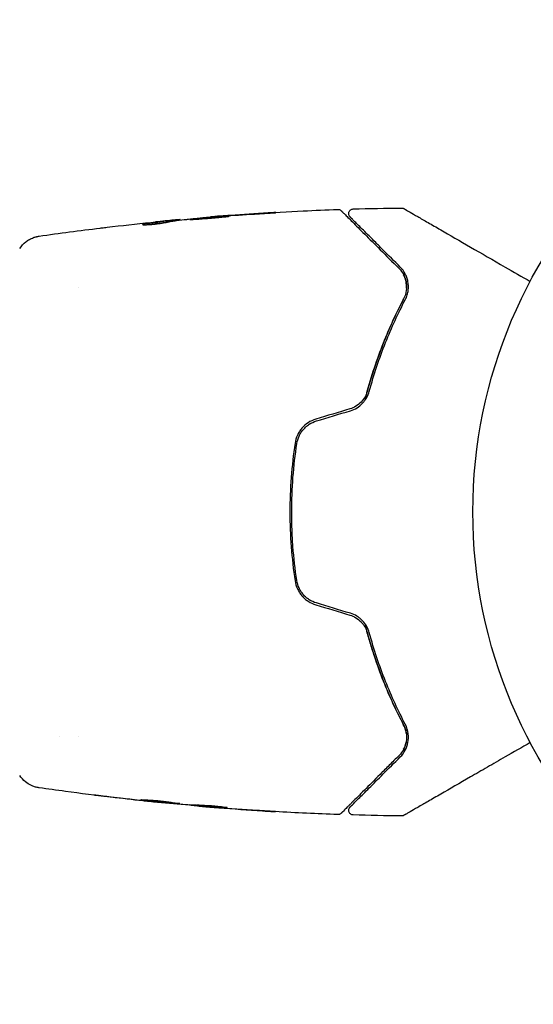
# Model space of a CAD drawing. Units: millimetres. Extents: x -16014 to 16014, y -8904 to 8991.
# Drawn here: x -13036 to -12980, y -2436 to -2330 of the extents above; entities that cross this region are included whole.
import ezdxf

# ---------------------------------------------------------------- set-up
doc = ezdxf.new("R2010")
doc.units = ezdxf.units.MM
doc.header["$LTSCALE"] = 20
doc.layers.add('2d', color=230, linetype='Continuous')

msp = doc.modelspace()

# ---------------------------------------------------------------- linework, layer by layer
at = {"layer": '2d'}
for p, q in [((-13019.4, -2352.08), (-13019.4, -2351.98)), ((-13018.36, -2351.94), (-13018.36, -2351.88)), ((-13015.08, -2351.61), (-13015.08, -2351.58)), ((-13029.34, -2359.2), (-13029.34, -2359.2)), ((-13031.31, -2407.5), (-13031.31, -2407.5)), ((-13029.34, -2407.5), (-13029.34, -2407.5)), ((-13020.61, -2414.59), (-13020.61, -2414.62)), ((-13017.34, -2414.86), (-13017.34, -2414.92)), ((-13016.3, -2414.92), (-13016.3, -2415.01))]:
    msp.add_line(p, q, dxfattribs=at)
msp.add_circle((-12933.85, -2383.35), 53, dxfattribs=at)
for points, knots in [([(-13015.04, -2351.58), (-13011.73, -2351.31), (-13008.41, -2351.1), (-13003.86, -2350.88), (-13002.62, -2350.83), (-13001.38, -2350.79)], [0, 0, 0, 0, 10.001335, 10.001335, 13.738506, 13.738506, 13.738506, 13.738506]), ([(-13001.38, -2350.79), (-13001.32, -2350.79), (-13001.27, -2350.79), (-13001.16, -2350.82), (-13001.11, -2350.85), (-13001.05, -2350.9), (-13001.03, -2350.91), (-13001.01, -2350.93)], [0.0000183, 0.0000183, 0.0000183, 0.0000183, 0.1620246, 0.1620246, 0.3245696, 0.3245696, 0.408602, 0.408602, 0.408602, 0.408602]), ([(-13001.01, -2350.93), (-13001.01, -2350.93), (-13001, -2350.94), (-13000.99, -2350.95), (-13000.98, -2350.96), (-13000.95, -2350.98), (-13000.93, -2351), (-13000.9, -2351.04), (-13000.9, -2351.04), (-13000.88, -2351.06), (-13000.87, -2351.07), (-13000.8, -2351.14), (-13000.73, -2351.2), (-13000.55, -2351.39), (-13000.43, -2351.51), (-13000.15, -2351.78), (-12999.99, -2351.95), (-12999.44, -2352.5), (-12999, -2352.94), (-12997.99, -2353.95), (-12997.43, -2354.51), (-12996.2, -2355.74), (-12995.53, -2356.41), (-12994.8, -2357.13)], [0.03687716, 0.03687716, 0.03687716, 0.03687716, 0.04076651, 0.04076651, 0.04529612, 0.04529612, 0.04982573, 0.04982573, 0.05095814, 0.05095814, 0.05209054, 0.05209054, 0.05435535, 0.05435535, 0.05662015, 0.05662015, 0.05888496, 0.05888496, 0.06341457, 0.06341457, 0.06794418, 0.06794418, 0.0724738, 0.0724738, 0.0724738, 0.0724738]), ([(-13000.07, -2351.59), (-13000.08, -2351.57), (-13000.1, -2351.56), (-13000.12, -2351.53), (-13000.13, -2351.51), (-13000.16, -2351.46), (-13000.18, -2351.42), (-13000.21, -2351.34), (-13000.21, -2351.3), (-13000.22, -2351.21), (-13000.21, -2351.17), (-13000.19, -2351.09), (-13000.18, -2351.05), (-13000.14, -2350.97), (-13000.12, -2350.94), (-13000.06, -2350.87), (-13000.03, -2350.85), (-12999.96, -2350.8), (-12999.92, -2350.78), (-12999.84, -2350.75), (-12999.78, -2350.74), (-12999.73, -2350.73)], [0, 0, 0, 0, 0.060654, 0.060654, 0.120423, 0.120423, 0.246387, 0.246387, 0.372351, 0.372351, 0.498315, 0.498315, 0.624279, 0.624279, 0.750243, 0.750243, 0.876207, 0.876207, 1.002172, 1.002172, 1.160335, 1.160335, 1.160335, 1.160335]), ([(-12994.53, -2350.63), (-12994.48, -2350.63), (-12994.42, -2350.63), (-12994.35, -2350.66), (-12994.34, -2350.66), (-12994.31, -2350.68), (-12994.29, -2350.69), (-12994.27, -2350.69)], [0.0000349, 0.0000349, 0.0000349, 0.0000349, 0.1620368, 0.1620368, 0.2142127, 0.2142127, 0.2669736, 0.2669736, 0.2669736, 0.2669736]), ([(-12994.27, -2350.69), (-12994.27, -2350.69), (-12994.27, -2350.7), (-12994.25, -2350.71), (-12994.23, -2350.72), (-12994.19, -2350.74), (-12994.17, -2350.75), (-12994.14, -2350.77), (-12994.13, -2350.78), (-12994.11, -2350.79), (-12994.11, -2350.79), (-12994.09, -2350.8), (-12994.07, -2350.81), (-12994.01, -2350.84), (-12993.96, -2350.88), (-12993.8, -2350.97), (-12993.71, -2351.02), (-12993.39, -2351.21), (-12993.11, -2351.37), (-12992.46, -2351.74), (-12992.09, -2351.96), (-12991.26, -2352.43), (-12990.8, -2352.7), (-12989.35, -2353.54), (-12988.27, -2354.16), (-12985.94, -2355.51), (-12984.69, -2356.23), (-12982.5, -2357.49), (-12981.6, -2358.01), (-12980.68, -2358.54)], [0.04849628, 0.04849628, 0.04849628, 0.04849628, 0.05354217, 0.05354217, 0.0594913, 0.0594913, 0.06246586, 0.06246586, 0.06395314, 0.06395314, 0.06469679, 0.06469679, 0.06544043, 0.06544043, 0.06692771, 0.06692771, 0.06841499, 0.06841499, 0.07138956, 0.07138956, 0.07436412, 0.07436412, 0.07733869, 0.07733869, 0.08328782, 0.08328782, 0.08923695, 0.08923695, 0.09319251, 0.09319251, 0.09319251, 0.09319251]), ([(-13019.55, -2352), (-13020, -2352.05), (-13020.45, -2352.11), (-13021.13, -2352.2), (-13021.36, -2352.23), (-13021.81, -2352.29), (-13022.04, -2352.32), (-13022.27, -2352.36)], [0, 0, 0, 0, 0.002943213, 0.002943213, 0.004414819, 0.004414819, 0.005886426, 0.005886426, 0.005886426, 0.005886426]), ([(-13022.11, -2352.43), (-13021.94, -2352.4), (-13021.76, -2352.38), (-13021.36, -2352.33), (-13021.13, -2352.3), (-13020.45, -2352.21), (-13020, -2352.15), (-13019.55, -2352.1)], [0.000338811, 0.000338811, 0.000338811, 0.000338811, 0.001471609, 0.001471609, 0.002943218, 0.002943218, 0.005886436, 0.005886436, 0.005886436, 0.005886436]), ([(-13021.51, -2352.18), (-13021.17, -2352.14), (-13020.85, -2352.11), (-13020.25, -2352.05), (-13019.98, -2352.03), (-13019.75, -2352.01)], [0, 0, 0, 0, 0.00101414, 0.00101414, 0.002028279, 0.002028279, 0.002028279, 0.002028279]), ([(-13018.52, -2351.89), (-13018.56, -2351.89), (-13018.62, -2351.9), (-13018.8, -2351.91), (-13018.91, -2351.92), (-13019.3, -2351.96), (-13019.62, -2351.99), (-13019.96, -2352.02)], [0, 0, 0, 0, 0.000502189, 0.000502189, 0.001004378, 0.001004378, 0.002008757, 0.002008757, 0.002008757, 0.002008757]), ([(-13019.85, -2352.17), (-13019.67, -2352.12), (-13019.48, -2352.09), (-13019.11, -2352.03), (-13018.93, -2352.01), (-13018.37, -2351.94), (-13018, -2351.89), (-13017.63, -2351.85)], [0, 0, 0, 0, 0.001186164, 0.001186164, 0.002372329, 0.002372329, 0.004744657, 0.004744657, 0.004744657, 0.004744657]), ([(-13019.75, -2352.01), (-13019.66, -2352), (-13019.58, -2351.99), (-13019.47, -2351.98), (-13019.43, -2351.98), (-13019.37, -2351.98), (-13019.42, -2351.98), (-13019.55, -2352)], [0, 0, 0, 0, 0.00040527, 0.00040527, 0.000810539, 0.000810539, 0.001621079, 0.001621079, 0.001621079, 0.001621079]), ([(-13013.09, -2351.51), (-13013.09, -2351.51), (-13013.11, -2351.51), (-13013.16, -2351.51), (-13013.2, -2351.51), (-13013.36, -2351.51), (-13013.52, -2351.52), (-13013.81, -2351.54), (-13013.92, -2351.55), (-13014.14, -2351.56), (-13014.26, -2351.57), (-13014.52, -2351.59), (-13014.65, -2351.6), (-13014.92, -2351.62), (-13015.06, -2351.63), (-13015.33, -2351.65), (-13015.47, -2351.66), (-13015.74, -2351.69), (-13015.87, -2351.7), (-13016.13, -2351.72), (-13016.25, -2351.73), (-13016.47, -2351.76), (-13016.58, -2351.77), (-13016.78, -2351.79), (-13016.86, -2351.8), (-13017.02, -2351.81), (-13017.08, -2351.82), (-13017.24, -2351.84), (-13017.3, -2351.85), (-13017.3, -2351.86)], [0.006580502, 0.006580502, 0.006580502, 0.006580502, 0.006991683, 0.006991683, 0.007402865, 0.007402865, 0.008225229, 0.008225229, 0.008636411, 0.008636411, 0.009047592, 0.009047592, 0.009458774, 0.009458774, 0.009869956, 0.009869956, 0.010281138, 0.010281138, 0.010692319, 0.010692319, 0.011103501, 0.011103501, 0.011514683, 0.011514683, 0.011925865, 0.011925865, 0.012337047, 0.012337047, 0.01315941, 0.01315941, 0.01315941, 0.01315941]), ([(-13017.3, -2351.86), (-13017.3, -2351.86), (-13017.28, -2351.86), (-13017.23, -2351.86), (-13017.19, -2351.86), (-13017.08, -2351.86), (-13017.02, -2351.85), (-13016.86, -2351.85), (-13016.78, -2351.84), (-13016.48, -2351.83), (-13016.25, -2351.81), (-13015.74, -2351.77), (-13015.47, -2351.75), (-13015.06, -2351.72), (-13014.92, -2351.7), (-13014.65, -2351.68), (-13014.52, -2351.67), (-13014.26, -2351.64), (-13014.14, -2351.63), (-13013.91, -2351.61), (-13013.81, -2351.6), (-13013.61, -2351.58), (-13013.53, -2351.57), (-13013.37, -2351.55), (-13013.31, -2351.55), (-13013.2, -2351.53), (-13013.16, -2351.53), (-13013.11, -2351.52), (-13013.09, -2351.51), (-13013.09, -2351.51)], [0, 0, 0, 0, 0.000411281, 0.000411281, 0.000822563, 0.000822563, 0.001233844, 0.001233844, 0.001645125, 0.001645125, 0.002467688, 0.002467688, 0.003290251, 0.003290251, 0.003701532, 0.003701532, 0.004112814, 0.004112814, 0.004524095, 0.004524095, 0.004935376, 0.004935376, 0.005346658, 0.005346658, 0.005757939, 0.005757939, 0.00616922, 0.00616922, 0.006580502, 0.006580502, 0.006580502, 0.006580502]), ([(-13013.97, -2351.5), (-13014.15, -2351.51), (-13014.3, -2351.52), (-13014.57, -2351.54), (-13014.69, -2351.55), (-13014.88, -2351.57), (-13014.96, -2351.57), (-13015.06, -2351.58), (-13015.08, -2351.58), (-13015.08, -2351.58)], [0, 0, 0, 0, 0.000629883, 0.000629883, 0.001259766, 0.001259766, 0.001889648, 0.001889648, 0.002519531, 0.002519531, 0.002519531, 0.002519531]), ([(-13009.93, -2351.25), (-13009.77, -2351.24), (-13009.59, -2351.23), (-13009.32, -2351.21), (-13009.23, -2351.21), (-13009.06, -2351.19), (-13008.97, -2351.19), (-13008.72, -2351.17), (-13008.57, -2351.16), (-13008.32, -2351.14), (-13008.22, -2351.14), (-13008.12, -2351.13), (-13008.09, -2351.13), (-13008.06, -2351.12), (-13008.05, -2351.12), (-13008.05, -2351.12), (-13008.06, -2351.12), (-13008.09, -2351.12), (-13008.12, -2351.12), (-13008.29, -2351.13), (-13008.56, -2351.14), (-13008.89, -2351.16)], [0, 0, 0, 0, 0.000535151, 0.000535151, 0.000802726, 0.000802726, 0.001070302, 0.001070302, 0.001605452, 0.001605452, 0.002140603, 0.002140603, 0.002408178, 0.002408178, 0.002675754, 0.002675754, 0.002943329, 0.002943329, 0.003210905, 0.003210905, 0.004281206, 0.004281206, 0.004281206, 0.004281206]), ([(-12994.66, -2356.99), (-12995.32, -2356.33), (-12995.94, -2355.72), (-12996.78, -2354.87), (-12997.05, -2354.61), (-12997.56, -2354.1), (-12997.79, -2353.86), (-12998.46, -2353.2), (-12998.84, -2352.82), (-12999.3, -2352.36), (-12999.43, -2352.22), (-12999.6, -2352.05), (-12999.65, -2352), (-12999.75, -2351.91), (-12999.79, -2351.87), (-12999.89, -2351.77), (-12999.93, -2351.73), (-12999.96, -2351.7), (-12999.96, -2351.69), (-12999.98, -2351.68), (-12999.98, -2351.67), (-13000.01, -2351.65), (-13000.02, -2351.63), (-13000.05, -2351.61), (-13000.06, -2351.6), (-13000.07, -2351.59), (-13000.07, -2351.59), (-13000.07, -2351.59)], [0, 0, 0, 0, 0.00442564, 0.00442564, 0.00663846, 0.00663846, 0.00885128, 0.00885128, 0.01327693, 0.01327693, 0.01548975, 0.01548975, 0.01659616, 0.01659616, 0.01770257, 0.01770257, 0.01991539, 0.01991539, 0.0210218, 0.0210218, 0.02212821, 0.02212821, 0.02655385, 0.02655385, 0.03097949, 0.03097949, 0.03492314, 0.03492314, 0.03492314, 0.03492314]), ([(-13026.95, -2352.79), (-13026.89, -2352.78), (-13026.83, -2352.77), (-13026.59, -2352.74), (-13026.4, -2352.72), (-13026.21, -2352.7)], [0.0043831083, 0.0043831083, 0.0043831083, 0.0043831083, 0.0046081794, 0.0046081794, 0.0051931773, 0.0051931773, 0.0051931773, 0.0051931773]), ([(-13022.42, -2352.4), (-13022.42, -2352.41), (-13022.39, -2352.42), (-13022.3, -2352.43), (-13022.22, -2352.43), (-13022.04, -2352.43), (-13021.92, -2352.43), (-13021.67, -2352.41), (-13021.53, -2352.4), (-13021.24, -2352.38), (-13021.08, -2352.36), (-13020.78, -2352.32), (-13020.64, -2352.3), (-13020.36, -2352.26), (-13020.24, -2352.24), (-13020.02, -2352.2), (-13019.93, -2352.18), (-13019.85, -2352.17)], [0.000653992, 0.000653992, 0.000653992, 0.000653992, 0.001105677, 0.001105677, 0.001557361, 0.001557361, 0.002009045, 0.002009045, 0.002460729, 0.002460729, 0.002912414, 0.002912414, 0.003364098, 0.003364098, 0.003815782, 0.003815782, 0.004267466, 0.004267466, 0.004267466, 0.004267466]), ([(-13022.27, -2352.36), (-13022.32, -2352.37), (-13022.36, -2352.37), (-13022.41, -2352.39), (-13022.42, -2352.4), (-13022.42, -2352.4)], [0, 0, 0, 0, 0.0003269962, 0.0003269962, 0.0006539924, 0.0006539924, 0.0006539924, 0.0006539924]), ([(-13035.62, -2354.99), (-13035.44, -2354.72), (-13035.22, -2354.47), (-13034.84, -2354.17), (-13034.7, -2354.09), (-13034.43, -2353.93), (-13034.28, -2353.87), (-13034.03, -2353.77), (-13033.92, -2353.74), (-13033.78, -2353.71), (-13033.74, -2353.7), (-13033.67, -2353.68), (-13033.63, -2353.68), (-13033.57, -2353.67), (-13033.55, -2353.66), (-13033.53, -2353.66)], [0, 0, 0, 0, 0.972176, 0.972176, 1.453012, 1.453012, 1.923321, 1.923321, 2.282533, 2.282533, 2.439441, 2.439441, 2.635782, 2.635782, 2.847721, 2.847721, 2.847721, 2.847721]), ([(-13033.53, -2353.66), (-13033.53, -2353.66), (-13033.53, -2353.66), (-13033.53, -2353.66), (-13033.53, -2353.66), (-13033.53, -2353.66)], [0.005429455217, 0.005429455217, 0.005429455217, 0.005429455217, 0.0054332298, 0.0054332298, 0.005435116916, 0.005435116916, 0.005435116916, 0.005435116916]), ([(-12994.8, -2357.13), (-12994.59, -2357.35), (-12994.42, -2357.58), (-12994.23, -2357.96), (-12994.17, -2358.09), (-12994.08, -2358.36), (-12994.05, -2358.5), (-12993.98, -2358.92), (-12993.97, -2359.21), (-12994.06, -2359.81), (-12994.15, -2360.11), (-12994.3, -2360.41)], [0, 0, 0, 0, 0.001221021, 0.001221021, 0.001831532, 0.001831532, 0.002442042, 0.002442042, 0.003663063, 0.003663063, 0.004884084, 0.004884084, 0.004884084, 0.004884084]), ([(-12994.13, -2360.51), (-12994.03, -2360.33), (-12993.97, -2360.16), (-12993.86, -2359.81), (-12993.83, -2359.64), (-12993.77, -2359.15), (-12993.78, -2358.84), (-12993.87, -2358.39), (-12993.91, -2358.25), (-12994.01, -2357.97), (-12994.07, -2357.84), (-12994.27, -2357.45), (-12994.44, -2357.21), (-12994.66, -2356.99)], [0, 0, 0, 0, 0.000810209, 0.000810209, 0.001620418, 0.001620418, 0.003240837, 0.003240837, 0.004051046, 0.004051046, 0.004861255, 0.004861255, 0.006481673, 0.006481673, 0.006481673, 0.006481673]), ([(-12998.46, -2371.33), (-12998.41, -2371.13), (-12998.36, -2370.93), (-12998.05, -2369.74), (-12997.76, -2368.77), (-12997.14, -2366.91), (-12996.82, -2366.02), (-12996.14, -2364.3), (-12995.78, -2363.47), (-12995.05, -2361.89), (-12994.68, -2361.13), (-12994.3, -2360.41)], [0.03841577, 0.03841577, 0.03841577, 0.03841577, 0.03907858, 0.03907858, 0.0423315, 0.0423315, 0.04558442, 0.04558442, 0.04883735, 0.04883735, 0.05209027, 0.05209027, 0.05209027, 0.05209027]), ([(-12994.3, -2360.41), (-12995.05, -2361.84), (-12995.76, -2363.37), (-12997.08, -2366.67), (-12997.68, -2368.43), (-12998.2, -2370.32)], [0, 0, 0, 0, 0.00623929, 0.00623929, 0.01247858, 0.01247858, 0.01247858, 0.01247858]), ([(-12998, -2370.37), (-12997.49, -2368.51), (-12996.9, -2366.76), (-12995.59, -2363.48), (-12994.88, -2361.94), (-12994.13, -2360.51)], [0, 0, 0, 0, 0.0061147, 0.0061147, 0.01222939, 0.01222939, 0.01222939, 0.01222939]), ([(-12998.2, -2370.32), (-12998.26, -2370.54), (-12998.35, -2370.75), (-12998.57, -2371.16), (-12998.72, -2371.35), (-12999.04, -2371.69), (-12999.23, -2371.84), (-12999.64, -2372.09), (-12999.86, -2372.19), (-13000.09, -2372.26)], [0, 0, 0, 0, 0.000723096, 0.000723096, 0.001446192, 0.001446192, 0.002169288, 0.002169288, 0.002892384, 0.002892384, 0.002892384, 0.002892384]), ([(-13000.03, -2372.45), (-12999.78, -2372.38), (-12999.54, -2372.27), (-12999.1, -2372), (-12998.9, -2371.83), (-12998.64, -2371.55), (-12998.56, -2371.46), (-12998.41, -2371.25), (-12998.34, -2371.15), (-12998.16, -2370.82), (-12998.07, -2370.6), (-12998, -2370.37)], [0, 0, 0, 0, 0.000786752, 0.000786752, 0.001573503, 0.001573503, 0.001966879, 0.001966879, 0.002360255, 0.002360255, 0.003147007, 0.003147007, 0.003147007, 0.003147007]), ([(-13003.75, -2373.36), (-13004.04, -2373.45), (-13004.32, -2373.58), (-13004.83, -2373.91), (-13005.06, -2374.12), (-13005.35, -2374.46), (-13005.44, -2374.58), (-13005.6, -2374.83), (-13005.68, -2374.96), (-13005.86, -2375.37), (-13005.95, -2375.65), (-13005.99, -2375.95)], [0, 0, 0, 0, 0.000919101, 0.000919101, 0.001838201, 0.001838201, 0.002297751, 0.002297751, 0.002757302, 0.002757302, 0.003676402, 0.003676402, 0.003676402, 0.003676402]), ([(-13005.79, -2375.98), (-13005.75, -2375.7), (-13005.67, -2375.43), (-13005.49, -2375.05), (-13005.43, -2374.92), (-13005.27, -2374.69), (-13005.19, -2374.57), (-13005, -2374.36), (-13004.9, -2374.26), (-13004.69, -2374.07), (-13004.58, -2373.99), (-13004.22, -2373.75), (-13003.96, -2373.64), (-13003.69, -2373.55)], [0, 0, 0, 0, 0.000853481, 0.000853481, 0.001280221, 0.001280221, 0.001706962, 0.001706962, 0.002133702, 0.002133702, 0.002560443, 0.002560443, 0.003413923, 0.003413923, 0.003413923, 0.003413923]), ([(-13005.99, -2375.95), (-13006.17, -2377.16), (-13006.31, -2378.39), (-13006.5, -2380.87), (-13006.55, -2382.14), (-13006.55, -2384.63), (-13006.5, -2385.87), (-13006.31, -2388.33), (-13006.17, -2389.55), (-13005.99, -2390.76)], [0, 0, 0, 0, 0.00375982, 0.00375982, 0.00751965, 0.00751965, 0.01127947, 0.01127947, 0.01503929, 0.01503929, 0.01503929, 0.01503929]), ([(-13005.79, -2390.73), (-13005.98, -2389.52), (-13006.12, -2388.3), (-13006.26, -2386.44), (-13006.29, -2385.82), (-13006.34, -2384.57), (-13006.35, -2383.95), (-13006.35, -2380.85), (-13006.16, -2378.4), (-13005.79, -2375.98)], [0, 0, 0, 0, 0.00374303, 0.00374303, 0.00561455, 0.00561455, 0.00748606, 0.00748606, 0.01497212, 0.01497212, 0.01497212, 0.01497212]), ([(-13005.99, -2390.76), (-13005.95, -2391.06), (-13005.86, -2391.34), (-13005.67, -2391.75), (-13005.6, -2391.88), (-13005.44, -2392.13), (-13005.35, -2392.25), (-13005.15, -2392.48), (-13005.05, -2392.59), (-13004.82, -2392.79), (-13004.7, -2392.88), (-13004.32, -2393.13), (-13004.04, -2393.26), (-13003.75, -2393.35)], [0, 0, 0, 0, 0.000915866, 0.000915866, 0.001373799, 0.001373799, 0.001831733, 0.001831733, 0.002289666, 0.002289666, 0.002747599, 0.002747599, 0.003663465, 0.003663465, 0.003663465, 0.003663465]), ([(-13003.69, -2393.15), (-13003.96, -2393.07), (-13004.23, -2392.95), (-13004.58, -2392.72), (-13004.69, -2392.64), (-13004.91, -2392.45), (-13005.01, -2392.35), (-13005.19, -2392.13), (-13005.27, -2392.02), (-13005.43, -2391.79), (-13005.5, -2391.66), (-13005.67, -2391.28), (-13005.75, -2391.01), (-13005.79, -2390.73)], [0, 0, 0, 0, 0.000855596, 0.000855596, 0.001283394, 0.001283394, 0.001711192, 0.001711192, 0.00213899, 0.00213899, 0.002566788, 0.002566788, 0.003422384, 0.003422384, 0.003422384, 0.003422384]), ([(-13000.09, -2394.45), (-12999.86, -2394.52), (-12999.64, -2394.62), (-12999.23, -2394.87), (-12999.04, -2395.02), (-12998.8, -2395.28), (-12998.72, -2395.37), (-12998.58, -2395.55), (-12998.52, -2395.65), (-12998.34, -2395.96), (-12998.26, -2396.17), (-12998.2, -2396.39)], [0, 0, 0, 0, 0.000725564, 0.000725564, 0.001451129, 0.001451129, 0.001813911, 0.001813911, 0.002176693, 0.002176693, 0.002902258, 0.002902258, 0.002902258, 0.002902258]), ([(-12998, -2396.34), (-12998.07, -2396.11), (-12998.16, -2395.88), (-12998.4, -2395.45), (-12998.55, -2395.25), (-12998.81, -2394.97), (-12998.91, -2394.88), (-12999.11, -2394.72), (-12999.22, -2394.64), (-12999.55, -2394.44), (-12999.78, -2394.33), (-13000.03, -2394.26)], [0, 0, 0, 0, 0.000784153, 0.000784153, 0.001568305, 0.001568305, 0.001960381, 0.001960381, 0.002352458, 0.002352458, 0.00313661, 0.00313661, 0.00313661, 0.00313661]), ([(-12994.3, -2406.29), (-12995.05, -2404.86), (-12995.79, -2403.28), (-12996.81, -2400.7), (-12997.14, -2399.8), (-12997.6, -2398.4), (-12997.75, -2397.92), (-12998.04, -2396.96), (-12998.18, -2396.48), (-12998.36, -2395.78), (-12998.41, -2395.58), (-12998.46, -2395.38)], [0, 0, 0, 0, 0.00651672, 0.00651672, 0.00977508, 0.00977508, 0.01140426, 0.01140426, 0.01303345, 0.01303345, 0.01370133, 0.01370133, 0.01370133, 0.01370133]), ([(-12998.2, -2396.39), (-12997.68, -2398.28), (-12997.08, -2400.04), (-12995.76, -2403.34), (-12995.05, -2404.87), (-12994.3, -2406.29)], [0, 0, 0, 0, 0.00623929, 0.00623929, 0.01247858, 0.01247858, 0.01247858, 0.01247858]), ([(-12994.13, -2406.2), (-12994.88, -2404.77), (-12995.59, -2403.23), (-12996.9, -2399.95), (-12997.49, -2398.2), (-12998, -2396.34)], [0, 0, 0, 0, 0.0061147, 0.0061147, 0.01222939, 0.01222939, 0.01222939, 0.01222939]), ([(-12994.3, -2406.29), (-12994.23, -2406.44), (-12994.16, -2406.6), (-12994.07, -2406.9), (-12994.03, -2407.05), (-12993.97, -2407.5), (-12993.98, -2407.79), (-12994.05, -2408.22), (-12994.09, -2408.35), (-12994.18, -2408.62), (-12994.23, -2408.75), (-12994.43, -2409.13), (-12994.59, -2409.36), (-12994.8, -2409.57)], [0, 0, 0, 0, 0.000615532, 0.000615532, 0.001231063, 0.001231063, 0.002462127, 0.002462127, 0.003077658, 0.003077658, 0.00369319, 0.00369319, 0.004924253, 0.004924253, 0.004924253, 0.004924253]), ([(-12994.66, -2409.72), (-12994.44, -2409.5), (-12994.27, -2409.26), (-12994, -2408.74), (-12993.9, -2408.46), (-12993.78, -2407.87), (-12993.77, -2407.56), (-12993.85, -2406.9), (-12993.94, -2406.55), (-12994.13, -2406.2)], [0, 0, 0, 0, 0.001613359, 0.001613359, 0.003226717, 0.003226717, 0.004840076, 0.004840076, 0.006453435, 0.006453435, 0.006453435, 0.006453435]), ([(-12994.01, -2407.25), (-12994.02, -2407.11), (-12994.05, -2406.96), (-12994.15, -2406.64), (-12994.21, -2406.47), (-12994.3, -2406.29)], [0.004794546, 0.004794546, 0.004794546, 0.004794546, 0.005510213, 0.005510213, 0.006297386, 0.006297386, 0.006297386, 0.006297386]), ([(-12994.31, -2408.9), (-12994.19, -2408.68), (-12994.1, -2408.44), (-12994.04, -2408.16), (-12994.04, -2408.14), (-12994.04, -2408.13)], [0.00163779, 0.00163779, 0.00163779, 0.00163779, 0.003148693, 0.003148693, 0.003243526, 0.003243526, 0.003243526, 0.003243526]), ([(-12980.68, -2408.17), (-12981.6, -2408.7), (-12982.5, -2409.22), (-12984.03, -2410.1), (-12984.67, -2410.47), (-12985.92, -2411.19), (-12986.52, -2411.54), (-12988.26, -2412.54), (-12989.34, -2413.17), (-12990.55, -2413.86), (-12990.79, -2414), (-12991.24, -2414.26), (-12991.46, -2414.39), (-12992.08, -2414.75), (-12992.45, -2414.96), (-12993.1, -2415.34), (-12993.38, -2415.5), (-12993.7, -2415.68), (-12993.8, -2415.74), (-12993.95, -2415.83), (-12994.01, -2415.86), (-12994.07, -2415.9), (-12994.08, -2415.91), (-12994.11, -2415.92), (-12994.11, -2415.92), (-12994.13, -2415.93), (-12994.14, -2415.94), (-12994.17, -2415.95), (-12994.19, -2415.96), (-12994.23, -2415.99), (-12994.25, -2416), (-12994.27, -2416.01), (-12994.27, -2416.01), (-12994.27, -2416.01)], [0.00199215, 0.00199215, 0.00199215, 0.00199215, 0.00593492, 0.00593492, 0.00890238, 0.00890238, 0.01186983, 0.01186983, 0.01780475, 0.01780475, 0.01928848, 0.01928848, 0.02077221, 0.02077221, 0.02373967, 0.02373967, 0.02670713, 0.02670713, 0.02819086, 0.02819086, 0.02967459, 0.02967459, 0.03041645, 0.03041645, 0.03115832, 0.03115832, 0.03264205, 0.03264205, 0.0356095, 0.0356095, 0.04154442, 0.04154442, 0.04655546, 0.04655546, 0.04655546, 0.04655546]), ([(-12994.8, -2409.57), (-12995.17, -2409.94), (-12995.52, -2410.29), (-12996.19, -2410.96), (-12996.52, -2411.29), (-12997.46, -2412.23), (-12998.03, -2412.8), (-12999.03, -2413.8), (-12999.47, -2414.24), (-12999.92, -2414.69), (-13000.01, -2414.78), (-13000.17, -2414.94), (-13000.24, -2415.01), (-13000.45, -2415.22), (-13000.57, -2415.34), (-13000.75, -2415.52), (-13000.81, -2415.58), (-13000.87, -2415.64), (-13000.88, -2415.65), (-13000.9, -2415.67), (-13000.9, -2415.67), (-13000.94, -2415.71), (-13000.96, -2415.72), (-13000.98, -2415.75), (-13000.99, -2415.76), (-13001, -2415.77), (-13001.01, -2415.78), (-13001.01, -2415.78)], [0, 0, 0, 0, 0.00232139, 0.00232139, 0.00464279, 0.00464279, 0.00928557, 0.00928557, 0.01392836, 0.01392836, 0.01508906, 0.01508906, 0.01624975, 0.01624975, 0.01857115, 0.01857115, 0.02089254, 0.02089254, 0.02205324, 0.02205324, 0.02321393, 0.02321393, 0.02785672, 0.02785672, 0.03249951, 0.03249951, 0.03650692, 0.03650692, 0.03650692, 0.03650692]), ([(-13000.07, -2415.12), (-13000.07, -2415.12), (-13000.07, -2415.12), (-13000.06, -2415.11), (-13000.05, -2415.1), (-13000.02, -2415.08), (-13000.01, -2415.06), (-12999.98, -2415.03), (-12999.98, -2415.03), (-12999.96, -2415.02), (-12999.96, -2415.01), (-12999.93, -2414.98), (-12999.89, -2414.94), (-12999.68, -2414.74), (-12999.46, -2414.51), (-12999, -2414.05), (-12998.82, -2413.88), (-12998.44, -2413.49), (-12998.23, -2413.29), (-12997.56, -2412.61), (-12997.05, -2412.11), (-12995.94, -2410.99), (-12995.32, -2410.38), (-12994.66, -2409.72)], [0.03558387, 0.03558387, 0.03558387, 0.03558387, 0.03944311, 0.03944311, 0.04382568, 0.04382568, 0.04820825, 0.04820825, 0.04930389, 0.04930389, 0.05039953, 0.05039953, 0.05259082, 0.05259082, 0.05697338, 0.05697338, 0.05916467, 0.05916467, 0.06135595, 0.06135595, 0.06573852, 0.06573852, 0.07012109, 0.07012109, 0.07012109, 0.07012109]), ([(-13033.53, -2413.05), (-13033.56, -2413.04), (-13033.59, -2413.04), (-13033.67, -2413.02), (-13033.71, -2413.02), (-13033.8, -2413), (-13033.86, -2412.98), (-13033.98, -2412.95), (-13034.05, -2412.93), (-13034.22, -2412.86), (-13034.33, -2412.82), (-13034.63, -2412.67), (-13034.82, -2412.55), (-13035.23, -2412.22), (-13035.45, -2411.98), (-13035.62, -2411.72)], [0, 0, 0, 0, 0.306795, 0.306795, 0.490645, 0.490645, 0.697089, 0.697089, 0.91363, 0.91363, 1.272934, 1.272934, 1.923774, 1.923774, 2.86411, 2.86411, 2.86411, 2.86411]), ([(-13020.81, -2414.61), (-13024.11, -2414.27), (-13027.41, -2413.88), (-13031.65, -2413.31), (-13032.59, -2413.18), (-13033.53, -2413.05)], [0, 0, 0, 0, 10.001335, 10.001335, 12.868133, 12.868133, 12.868133, 12.868133]), ([(-13026.81, -2413.93), (-13026.97, -2413.91), (-13027.12, -2413.89), (-13027.31, -2413.87), (-13027.37, -2413.86), (-13027.47, -2413.84), (-13027.51, -2413.84), (-13027.61, -2413.82), (-13027.65, -2413.82), (-13027.65, -2413.81), (-13027.61, -2413.82), (-13027.51, -2413.83), (-13027.47, -2413.83), (-13027.37, -2413.84), (-13027.31, -2413.85), (-13027.19, -2413.86), (-13027.12, -2413.87), (-13026.97, -2413.88), (-13026.89, -2413.89), (-13026.64, -2413.92), (-13026.47, -2413.94), (-13026.11, -2413.98), (-13025.93, -2414.01), (-13025.76, -2414.03)], [0, 0, 0, 0, 0.0005365, 0.0005365, 0.00080475, 0.00080475, 0.001072999, 0.001072999, 0.001609499, 0.001609499, 0.002145999, 0.002145999, 0.002414249, 0.002414249, 0.002682498, 0.002682498, 0.002950748, 0.002950748, 0.003218998, 0.003218998, 0.003755498, 0.003755498, 0.004291997, 0.004291997, 0.004291997, 0.004291997]), ([(-13018.4, -2414.75), (-13018.4, -2414.75), (-13018.41, -2414.75), (-13018.47, -2414.75), (-13018.51, -2414.75), (-13018.61, -2414.75), (-13018.68, -2414.74), (-13018.83, -2414.73), (-13018.92, -2414.73), (-13019.21, -2414.7), (-13019.45, -2414.68), (-13019.95, -2414.64), (-13020.23, -2414.61), (-13020.64, -2414.57), (-13020.78, -2414.56), (-13021.05, -2414.53), (-13021.18, -2414.52), (-13021.43, -2414.49), (-13021.55, -2414.47), (-13021.78, -2414.45), (-13021.89, -2414.44), (-13022.08, -2414.41), (-13022.17, -2414.4), (-13022.32, -2414.38), (-13022.39, -2414.37), (-13022.49, -2414.36), (-13022.53, -2414.35), (-13022.59, -2414.34), (-13022.6, -2414.34), (-13022.6, -2414.33)], [0, 0, 0, 0, 0.000411593, 0.000411593, 0.000823185, 0.000823185, 0.001234778, 0.001234778, 0.00164637, 0.00164637, 0.002469556, 0.002469556, 0.003292741, 0.003292741, 0.003704333, 0.003704333, 0.004115926, 0.004115926, 0.004527519, 0.004527519, 0.004939111, 0.004939111, 0.005350704, 0.005350704, 0.005762297, 0.005762297, 0.006173889, 0.006173889, 0.006585482, 0.006585482, 0.006585482, 0.006585482]), ([(-13022.6, -2414.33), (-13022.6, -2414.33), (-13022.59, -2414.33), (-13022.54, -2414.33), (-13022.49, -2414.33), (-13022.34, -2414.33), (-13022.18, -2414.33), (-13021.89, -2414.35), (-13021.78, -2414.35), (-13021.55, -2414.37), (-13021.43, -2414.38), (-13021.17, -2414.4), (-13021.04, -2414.41), (-13020.77, -2414.43), (-13020.64, -2414.45), (-13020.36, -2414.48), (-13020.22, -2414.49), (-13019.96, -2414.52), (-13019.82, -2414.54), (-13019.57, -2414.57), (-13019.45, -2414.59), (-13019.22, -2414.62), (-13019.11, -2414.64), (-13018.92, -2414.67), (-13018.83, -2414.68), (-13018.68, -2414.7), (-13018.61, -2414.71), (-13018.46, -2414.73), (-13018.4, -2414.74), (-13018.4, -2414.75)], [0.006585482, 0.006585482, 0.006585482, 0.006585482, 0.006997131, 0.006997131, 0.00740878, 0.00740878, 0.008232078, 0.008232078, 0.008643727, 0.008643727, 0.009055376, 0.009055376, 0.009467025, 0.009467025, 0.009878674, 0.009878674, 0.010290323, 0.010290323, 0.010701972, 0.010701972, 0.011113622, 0.011113622, 0.011525271, 0.011525271, 0.01193692, 0.01193692, 0.012348569, 0.012348569, 0.013171867, 0.013171867, 0.013171867, 0.013171867]), ([(-13020.61, -2414.62), (-13020.61, -2414.62), (-13020.64, -2414.62), (-13020.74, -2414.61), (-13020.81, -2414.61), (-13021, -2414.59), (-13021.12, -2414.57), (-13021.4, -2414.54), (-13021.55, -2414.53), (-13021.72, -2414.51)], [0, 0, 0, 0, 0.000630277, 0.000630277, 0.001260554, 0.001260554, 0.00189083, 0.00189083, 0.002521107, 0.002521107, 0.002521107, 0.002521107]), ([(-13021.69, -2414.36), (-13021.68, -2414.36), (-13021.67, -2414.36), (-13021.55, -2414.37), (-13021.43, -2414.39), (-13021.18, -2414.41), (-13021.05, -2414.43), (-13020.78, -2414.46), (-13020.64, -2414.47), (-13020.37, -2414.5), (-13020.23, -2414.51), (-13019.96, -2414.54), (-13019.83, -2414.55), (-13019.68, -2414.56), (-13019.65, -2414.57), (-13019.63, -2414.57)], [0.008624974, 0.008624974, 0.008624974, 0.008624974, 0.008646106, 0.008646106, 0.009057633, 0.009057633, 0.009469161, 0.009469161, 0.009880688, 0.009880688, 0.010292215, 0.010292215, 0.010703743, 0.010703743, 0.010787378, 0.010787378, 0.010787378, 0.010787378]), ([(-13018.07, -2414.82), (-13017.7, -2414.84), (-13017.33, -2414.86), (-13016.77, -2414.89), (-13016.59, -2414.9), (-13016.21, -2414.92), (-13016.03, -2414.93), (-13015.84, -2414.93)], [0, 0, 0, 0, 0.00236764, 0.00236764, 0.00355146, 0.00355146, 0.00473528, 0.00473528, 0.00473528, 0.00473528]), ([(-13015.74, -2415.07), (-13015.91, -2415.06), (-13016.07, -2415.04), (-13016.38, -2415.02), (-13016.53, -2415), (-13016.91, -2414.97), (-13017.1, -2414.95), (-13017.18, -2414.94)], [0, 0, 0, 0, 0.000502062, 0.000502062, 0.001004123, 0.001004123, 0.002008246, 0.002008246, 0.002008246, 0.002008246]), ([(-13016.15, -2415.02), (-13016.21, -2415.01), (-13016.25, -2415.01), (-13016.3, -2415.01), (-13016.31, -2415.01), (-13016.25, -2415.02), (-13016.13, -2415.03), (-13015.95, -2415.05)], [0, 0, 0, 0, 0.000405243, 0.000405243, 0.000810487, 0.000810487, 0.001620974, 0.001620974, 0.001620974, 0.001620974]), ([(-13013.43, -2415.16), (-13013.88, -2415.14), (-13014.34, -2415.12), (-13015.24, -2415.07), (-13015.7, -2415.05), (-13016.15, -2415.02)], [0, 0, 0, 0, 0.00293865, 0.00293865, 0.005877301, 0.005877301, 0.005877301, 0.005877301]), ([(-13015.97, -2414.93), (-13015.58, -2414.95), (-13015.18, -2414.98), (-13014.68, -2415), (-13014.58, -2415.01), (-13014.48, -2415.01)], [0.000382019, 0.000382019, 0.000382019, 0.000382019, 0.002938651, 0.002938651, 0.003618023, 0.003618023, 0.003618023, 0.003618023]), ([(-13015.95, -2415.05), (-13015.72, -2415.07), (-13015.45, -2415.09), (-13014.85, -2415.14), (-13014.53, -2415.17), (-13014.19, -2415.19)], [0, 0, 0, 0, 0.001013144, 0.001013144, 0.002026288, 0.002026288, 0.002026288, 0.002026288]), ([(-13015.84, -2414.93), (-13015.7, -2414.93), (-13015.47, -2414.94), (-13014.91, -2414.97), (-13014.6, -2415), (-13014.01, -2415.06), (-13013.75, -2415.09), (-13013.38, -2415.14), (-13013.28, -2415.15), (-13013.28, -2415.16)], [0, 0, 0, 0, 0.000902006, 0.000902006, 0.001804012, 0.001804012, 0.002706017, 0.002706017, 0.003608023, 0.003608023, 0.003608023, 0.003608023]), ([(-13008.09, -2415.61), (-13008.09, -2415.61), (-13008.1, -2415.61), (-13008.15, -2415.61), (-13008.19, -2415.61), (-13008.34, -2415.6), (-13008.48, -2415.59), (-13008.75, -2415.57), (-13008.85, -2415.57), (-13009.06, -2415.55), (-13009.17, -2415.55), (-13009.4, -2415.53), (-13009.52, -2415.52), (-13009.76, -2415.51), (-13009.88, -2415.5), (-13010, -2415.49)], [0.00233533, 0.00233533, 0.00233533, 0.00233533, 0.002690934, 0.002690934, 0.003046538, 0.003046538, 0.003757746, 0.003757746, 0.00411335, 0.00411335, 0.004468954, 0.004468954, 0.004824559, 0.004824559, 0.005180163, 0.005180163, 0.005180163, 0.005180163]), ([(-13009.49, -2415.52), (-13009.29, -2415.54), (-13009.11, -2415.55), (-13008.76, -2415.57), (-13008.61, -2415.58), (-13008.36, -2415.59), (-13008.26, -2415.6), (-13008.16, -2415.61), (-13008.13, -2415.61), (-13008.1, -2415.61), (-13008.09, -2415.61), (-13008.09, -2415.61)], [0, 0, 0, 0, 0.000583833, 0.000583833, 0.001167665, 0.001167665, 0.001751498, 0.001751498, 0.002043414, 0.002043414, 0.00233533, 0.00233533, 0.00233533, 0.00233533]), ([(-12999.73, -2415.97), (-12999.78, -2415.97), (-12999.84, -2415.96), (-12999.94, -2415.92), (-12999.99, -2415.9), (-13000.07, -2415.83), (-13000.11, -2415.79), (-13000.17, -2415.7), (-13000.19, -2415.64), (-13000.21, -2415.54), (-13000.22, -2415.48), (-13000.21, -2415.38), (-13000.19, -2415.32), (-13000.15, -2415.22), (-13000.12, -2415.18), (-13000.08, -2415.13), (-13000.07, -2415.13), (-13000.07, -2415.12)], [0, 0, 0, 0, 0.16195, 0.16195, 0.324498, 0.324498, 0.487024, 0.487024, 0.649551, 0.649551, 0.812077, 0.812077, 0.974604, 0.974604, 1.137131, 1.137131, 1.15836, 1.15836, 1.15836, 1.15836]), ([(-13001.01, -2415.78), (-13001.02, -2415.79), (-13001.04, -2415.8), (-13001.07, -2415.83), (-13001.09, -2415.84), (-13001.14, -2415.87), (-13001.18, -2415.89), (-13001.27, -2415.92), (-13001.32, -2415.92), (-13001.38, -2415.92)], [0, 0, 0, 0, 0.0629599, 0.0629599, 0.1249315, 0.1249315, 0.2508956, 0.2508956, 0.4090428, 0.4090428, 0.4090428, 0.4090428]), ([(-12994.27, -2416.01), (-12994.29, -2416.02), (-12994.31, -2416.03), (-12994.34, -2416.05), (-12994.36, -2416.05), (-12994.42, -2416.07), (-12994.48, -2416.08), (-12994.53, -2416.08)], [0, 0, 0, 0, 0.054754, 0.054754, 0.1088548, 0.1088548, 0.2669812, 0.2669812, 0.2669812, 0.2669812])]:
    msp.add_open_spline(points, degree=3, knots=knots, dxfattribs=at)
for points in [[(-12999.73, -2350.73), (-12998, -2350.68), (-12996.26, -2350.65), (-12994.53, -2350.63)], [(-13019.96, -2352.02), (-13020.32, -2352.06), (-13020.67, -2352.09), (-13021.02, -2352.13)], [(-13019.55, -2352.1), (-13019.53, -2352.1), (-13019.51, -2352.1), (-13019.5, -2352.09)], [(-13019.4, -2352.06), (-13019.32, -2352.06), (-13019.25, -2352.05), (-13019.17, -2352.04)], [(-13018.36, -2351.88), (-13018.36, -2351.88), (-13018.41, -2351.88), (-13018.52, -2351.89)], [(-13018.35, -2351.94), (-13018.35, -2351.94), (-13018.36, -2351.94), (-13018.36, -2351.94)], [(-13017.63, -2351.85), (-13017.59, -2351.84), (-13017.53, -2351.84), (-13017.47, -2351.83)], [(-13017.47, -2351.83), (-13016.33, -2351.72), (-13015.19, -2351.62), (-13014.05, -2351.53)], [(-13014.05, -2351.53), (-13013.92, -2351.51), (-13013.76, -2351.5), (-13013.62, -2351.49)], [(-13012.95, -2351.42), (-13013.31, -2351.45), (-13013.65, -2351.47), (-13013.97, -2351.5)], [(-13013.62, -2351.49), (-13013.52, -2351.49), (-13013.43, -2351.48), (-13013.33, -2351.47)], [(-13013.33, -2351.47), (-13012.2, -2351.39), (-13011.07, -2351.32), (-13009.93, -2351.25)], [(-13008.89, -2351.16), (-13010.24, -2351.24), (-13011.6, -2351.33), (-13012.95, -2351.42)], [(-13033.53, -2353.66), (-13031.34, -2353.34), (-13029.15, -2353.05), (-13026.95, -2352.79)], [(-13026.21, -2352.7), (-13024.64, -2352.51), (-13023.08, -2352.34), (-13021.51, -2352.18)], [(-13022.24, -2352.35), (-13022.24, -2352.35), (-13022.24, -2352.35), (-13022.24, -2352.35)], [(-12994.06, -2358.47), (-12994.11, -2358.24), (-12994.2, -2358.02), (-12994.3, -2357.81)], [(-12993.99, -2359.24), (-12993.98, -2359), (-12994, -2358.77), (-12994.04, -2358.55)], [(-12994.01, -2359.51), (-12994.01, -2359.5), (-12994.01, -2359.49), (-12994.01, -2359.48)], [(-13000.09, -2372.26), (-13001.31, -2372.63), (-13002.53, -2372.99), (-13003.75, -2373.36)], [(-13003.69, -2373.55), (-13002.47, -2373.19), (-13001.25, -2372.82), (-13000.03, -2372.45)], [(-13003.75, -2393.35), (-13002.53, -2393.71), (-13001.31, -2394.08), (-13000.09, -2394.45)], [(-13000.03, -2394.26), (-13001.25, -2393.89), (-13002.47, -2393.52), (-13003.69, -2393.15)], [(-13035.62, -2411.72), (-13035.62, -2411.72), (-13035.62, -2411.72), (-13035.62, -2411.72)], [(-13022.75, -2414.4), (-13024.1, -2414.25), (-13025.45, -2414.1), (-13026.81, -2413.93)], [(-13025.76, -2414.03), (-13024.63, -2414.16), (-13023.5, -2414.3), (-13022.36, -2414.42)], [(-13021.72, -2414.51), (-13022.04, -2414.48), (-13022.39, -2414.44), (-13022.75, -2414.4)], [(-13022.36, -2414.42), (-13022.27, -2414.43), (-13022.18, -2414.44), (-13022.08, -2414.45)], [(-13022.08, -2414.45), (-13021.94, -2414.47), (-13021.78, -2414.48), (-13021.64, -2414.5)], [(-13021.64, -2414.5), (-13020.51, -2414.61), (-13019.37, -2414.71), (-13018.23, -2414.81)], [(-13018.23, -2414.81), (-13018.16, -2414.81), (-13018.11, -2414.82), (-13018.07, -2414.82)], [(-13017.34, -2414.87), (-13017.34, -2414.87), (-13017.35, -2414.86), (-13017.37, -2414.86)], [(-13017.18, -2414.94), (-13017.29, -2414.93), (-13017.34, -2414.92), (-13017.34, -2414.92)], [(-13016.3, -2414.92), (-13016.38, -2414.92), (-13016.46, -2414.91), (-13016.54, -2414.9)], [(-13014.49, -2415.17), (-13014.91, -2415.14), (-13015.32, -2415.11), (-13015.74, -2415.07)], [(-13010, -2415.49), (-13011.5, -2415.4), (-13012.99, -2415.29), (-13014.49, -2415.17)], [(-13014.19, -2415.19), (-13012.62, -2415.32), (-13011.06, -2415.43), (-13009.49, -2415.52)], [(-13013.28, -2415.16), (-13013.28, -2415.16), (-13013.33, -2415.16), (-13013.43, -2415.16)], [(-13001.38, -2415.92), (-13003.63, -2415.84), (-13005.88, -2415.74), (-13008.13, -2415.61)], [(-12994.53, -2416.08), (-12996.26, -2416.06), (-12998, -2416.03), (-12999.73, -2415.97)]]:
    msp.add_open_spline(points, degree=3, dxfattribs=at)

doc.saveas('drawing.dxf')
